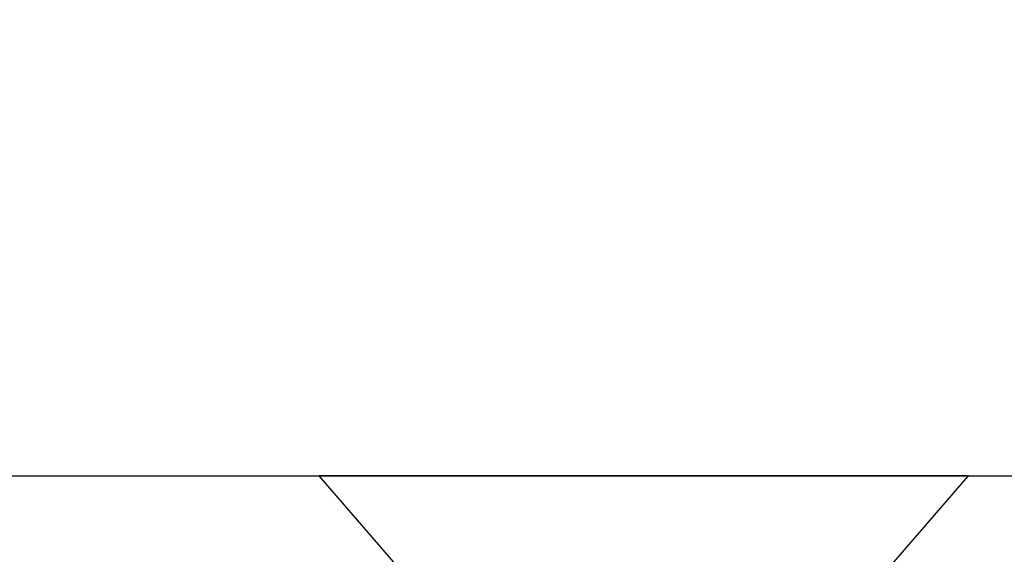
# Model space of a CAD drawing. Units: inches. Extents: x 0 to 108, y 0 to 43.
# Drawn here: x 5 to 6, y 31 to 31 of the extents above; entities that cross this region are included whole.
import ezdxf

# ---------------------------------------------------------------- set-up
doc = ezdxf.new("R2010")
doc.units = ezdxf.units.IN
doc.header["$LTSCALE"] = 0.5
doc.header["$MEASUREMENT"] = 0
doc.layers.add('Arcadia-Dim', color=4, linetype='Continuous')
doc.layers.add('Arcadia-Profile', color=6, linetype='Continuous')
doc.styles.get("Standard").update_dxf_attribs({"font": 'ARIALN.TTF'})
doc.dimstyles.new('Arcadia-2', dxfattribs={"dimscale": 2, "dimtxt": 0.0938, "dimasz": 0.0938, "dimexe": 0.0546, "dimexo": 0.0469, "dimgap": 0.0469, "dimtad": 0, "dimtih": 1, "dimdec": 4, "dimzin": 3, "dimdsep": 46, "dimlunit": 4, "dimtxsty": 'Standard', "dimblk": 'ARCHTICK', "dimcen": 0.0469, "dimdle": 0.0546, "dimclrd": 256, "dimclre": 256, "dimclrt": 256, "dimadec": 0, "dimazin": 0, "dimtfac": 0.75, "dimtdec": 4, "dimtix": 1, "dimtmove": 2, "dimatfit": 3, "dimfxl": 1, "dimtolj": 1, "dimtzin": 3, "dimlwd": -3, "dimlwe": -3, "dimarcsym": 0})

# ---------------------------------------------------------------- blocks, each defined once
blk = doc.blocks.new('_ArchTick')
at = {"color": 0, "linetype": 'ByBlock', "lineweight": -3, "const_width": 0.15}
blk.add_lwpolyline([(-0.5, -0.5), (0.5, 0.5)], dxfattribs=at)
blk = doc.blocks.new('*D8')
at = {"layer": 'Arcadia-Dim', "lineweight": -3, "transparency": 16777216}
for p, q in [((2.5849, 31.16017), (2.5849, 31.69057)), ((12.56073, 31.15537), (12.56073, 31.69057)), ((2.4757, 31.58137), (7.33793, 31.58137)), ((12.66993, 31.58137), (7.8077, 31.58137))]:
    blk.add_line(p, q, dxfattribs=at)
at = {"layer": 'Defpoints', "color": 0, "lineweight": -3, "transparency": 16777216}
for p in [(2.5849, 31.58137), (2.5849, 31.06637), (12.56073, 31.06157)]:
    blk.add_point(p, dxfattribs=at)
at = {"layer": 'Arcadia-Dim', "lineweight": -3, "transparency": 16777216, "xscale": 0.1876, "yscale": 0.1876, "zscale": 0.1876, "rotation": 180}
blk.add_blockref('_ArchTick', (2.5849, 31.58137), dxfattribs=at)
at = {"layer": 'Arcadia-Dim', "lineweight": -3, "transparency": 16777216, "xscale": 0.1876, "yscale": 0.1876, "zscale": 0.1876}
blk.add_blockref('_ArchTick', (12.56073, 31.58137), dxfattribs=at)
at = {"layer": 'Arcadia-Dim', "transparency": 16777216, "insert": (7.57281, 31.58137), "char_height": 0.1876, "attachment_point": 5}
blk.add_mtext('\\A1;10"', dxfattribs=at)
blk = doc.blocks.new('*U96')
at = {"layer": 'Arcadia-Profile'}
for p, q in [((0.092, 0.12603), (0, 0.206)), ((0, 0.206), (0, -0.206)), ((0, -0.206), (0.092, -0.12603))]:
    blk.add_line(p, q, dxfattribs=at)

msp = doc.modelspace()

# ---------------------------------------------------------------- linework, layer by layer
at = {"layer": 'Arcadia-Profile'}
msp.add_lwpolyline([(4.47573, 31.07657), (12.54573, 31.07657, -0.414214)], format="xyb", dxfattribs=at)

# ---------------------------------------------------------------- block references
at = {"layer": 'Arcadia-Profile', "lineweight": -3, "rotation": 270}
msp.add_blockref('*U96', (5.71073, 31.07657), dxfattribs=at)

# ---------------------------------------------------------------- dimensions: what is measured, and where the dimension line sits
at = {"layer": 'Arcadia-Dim'}
dim = msp.add_linear_dim(base=(2.5849, 31.58137), p1=(12.56073, 31.06157), p2=(2.5849, 31.06637), dimstyle='Arcadia-2', dxfattribs=at)
dim.commit()
dim.dimension.update_dxf_attribs({"geometry": '*D8', "text_midpoint": (7.57281, 31.58137)})

doc.saveas('drawing.dxf')
